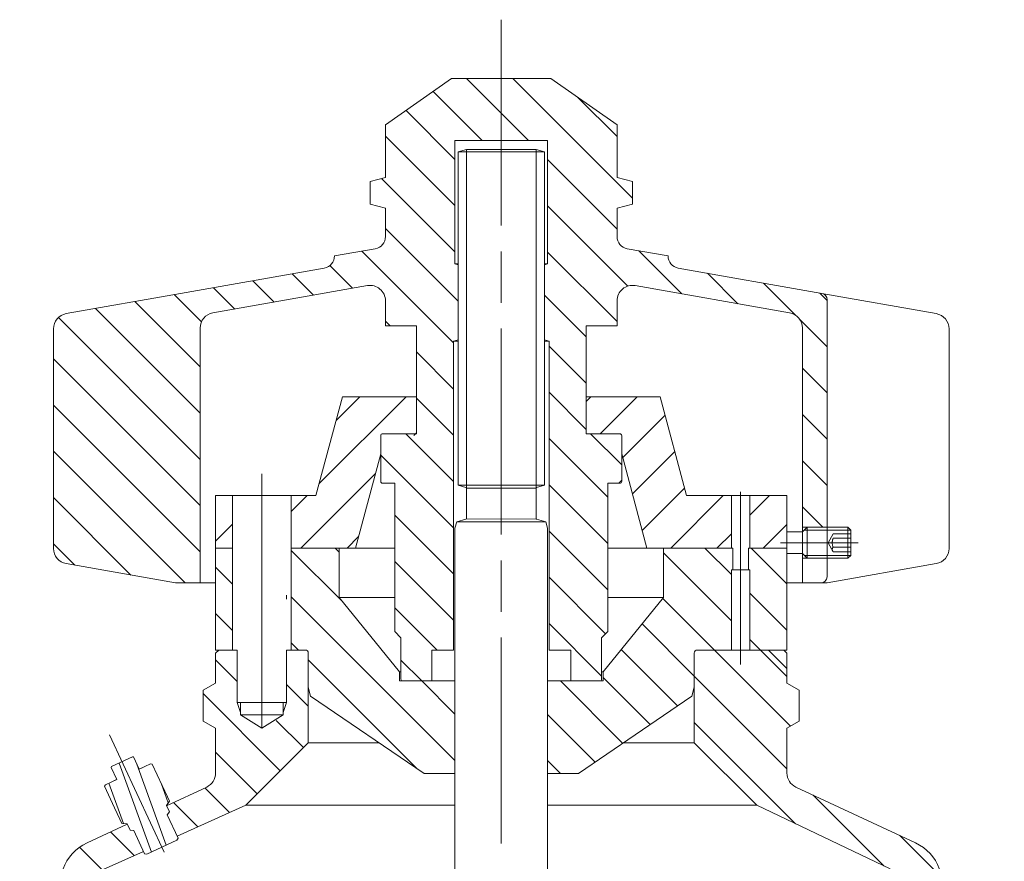
# Model space of a CAD drawing. Units: millimetres. Extents: x 1957 to 5110, y 1643 to 4995.
# Drawn here: x 5028 to 5057, y 4913 to 4938 of the extents above; entities that cross this region are included whole.
import ezdxf

# ---------------------------------------------------------------- set-up
doc = ezdxf.new("R2010")
doc.units = ezdxf.units.MM
for name, pattern in [('AM_ISO02W050x2', [3.75, 3, -0.75]), ('AM_ISO08W050x2', [9, 6, -0.75, 1.5, -0.75]), ('CENTER', [50.800000000000004, 31.75, -6.35, 6.35, -6.35]), ('DASHED', [19.049999999999997, 12.7, -6.35])]:
    doc.linetypes.add(name, pattern=pattern)
for name, color, linetype, lineweight in [('hatch', 3, 'Continuous', 9), ('isprekidane', 1, 'DASHED', 9), ('OKVIR', 7, 'Continuous', 20), ('osa', 2, 'CENTER', 13), ('Osne linije', 2, 'AM_ISO08W050x2', 13), ('Shrafura', 3, 'Continuous', 9), ('srafura', 3, 'Continuous', 9), ('tanke', 4, 'Continuous', 9)]:
    doc.layers.add(name, color=color, linetype=linetype, lineweight=lineweight)
pattern_1 = [(315, (5444.361756801803, 4592.04864076016), (0.673478951841588, 0.6734789518415876), [])]
pattern_2 = [(315, (5444.361756801803, 4592.04864076016), (0.6734789518415879, 0.6734789518415876), [])]

msp = doc.modelspace()

# ---------------------------------------------------------------- hatches: boundary and pattern name
at = {"layer": 'hatch', "lineweight": 13}
h = msp.add_hatch(dxfattribs=at)
h.set_pattern_fill('ANSI31', color=256, scale=0.2999820685565953, angle=270)
h.set_pattern_definition(pattern_1)
h.paths.add_polyline_path([(5038.581175444035, 4925.130703296698), (5038.581175444033, 4925.679670482157, -0.4142135623733268), (5038.617173292261, 4925.715668330384), (5039.616113580554, 4925.715668330384), (5039.616113580554, 4928.865480050228), (5039.368628373993, 4928.865480050228), (5038.716167374883, 4928.865480050228), (5038.716167374883, 4929.5892137504, 0.4663076581549994), (5038.188057262743, 4930.032350750718), (5033.688326234393, 4929.238926764488, 0.3639702342661999), (5033.316490140865, 4928.79578976417), (5033.316490140865, 4921.371980091248), (5032.776522417464, 4921.371980091248), (5032.596533176329, 4921.371980091248), (5029.413581757462, 4921.93322030468, -0.3639702342661992), (5029.041745663933, 4922.376357304998), (5029.041745663933, 4928.773100438455, -0.3639702342662086), (5029.413581757462, 4929.216237438774), (5032.745267613742, 4929.80370354648), (5036.933787260705, 4930.542252569468, 0.3639702342661983), (5037.231256135528, 4930.896762169723), (5038.418698500062, 4931.106140296626, 0.3639702342661958), (5038.716167374883, 4931.460649896882), (5038.716167374883, 4932.285275631773), (5038.26619427205, 4932.405845561294), (5038.26619427205, 4933.064651907922), (5038.716167374883, 4933.185221837442), (5038.716167374883, 4933.365211078577), (5038.716167374883, 4934.715130387081), (5040.644051944588, 4936.065049695586), (5042.090965646183, 4936.065049695586), (5042.090965646183, 4934.265157284246), (5040.741046337642, 4934.265157284246), (5040.741046337642, 4930.665372461568), (5040.831040958208, 4930.641258475664), (5040.831040958208, 4928.451677926249), (5040.696049027358, 4928.415506947393), (5040.696049027358, 4919.416044890695), (5040.066086683388, 4919.416044890695), (5040.066086683388, 4918.516098685026), (5039.220137250059, 4918.516098685026, -0.4142135623735636), (5039.166140477719, 4918.570095457366), (5039.166140477719, 4919.380047042469), (5039.166140477719, 4919.776023372962), (5038.986151236584, 4919.956012614097), (5038.986151236584, 4924.275754401311), (5038.635172216374, 4924.275754401311, -0.4142135623730386), (5038.581175444035, 4924.329751173653)])
h.paths.add_polyline_path([(5043.350890334083, 4930.641258475664), (5043.440884954651, 4930.665372461568), (5043.440884954651, 4934.265157284246), (5042.090965646183, 4934.265157284246), (5042.090965646183, 4936.065049695586), (5043.537879347703, 4936.065049695586), (5045.465763917407, 4934.715130387081), (5045.465763917407, 4933.365211078577), (5045.465763917407, 4933.185221837442), (5045.915737020243, 4933.064651907922), (5045.915737020243, 4932.405845561294), (5045.465763917407, 4932.285275631773), (5045.465763917407, 4931.460649896882, 0.3639702342661916), (5045.763232792231, 4931.106140296626), (5046.950675156762, 4930.896762169723, 0.3639702342661864), (5047.248144031586, 4930.542252569468), (5051.436663678551, 4929.80370354648, -0.3639702342661966), (5051.585398115962, 4929.626448746352), (5051.585398115962, 4922.991883261453), (5050.865441151425, 4922.991883261453), (5050.865441151425, 4928.79578976417, 0.3639702342661999), (5050.493605057898, 4929.238926764488), (5045.993874029549, 4930.032350750718, 0.466307658154999), (5045.465763917407, 4929.5892137504), (5045.465763917407, 4928.865480050228), (5044.813302918297, 4928.865480050228), (5044.565817711738, 4928.865480050228), (5044.565817711738, 4925.715668330384), (5045.546759075918, 4925.715668330384, -0.4142135623730951), (5045.600755848258, 4925.661671558044), (5045.600755848258, 4925.229697379322), (5045.600755848258, 4925.130703296698), (5045.600755848258, 4924.360565595374), (5045.515944654197, 4924.275754401311), (5045.195780055707, 4924.275754401311), (5045.195780055707, 4919.956012614097), (5045.015790814572, 4919.776023372962), (5045.015790814572, 4919.380047042469), (5045.015790814572, 4918.570095457366, -0.4142135623732596), (5044.961794042232, 4918.516098685026), (5044.115844608903, 4918.516098685026), (5044.115844608903, 4919.416044890695), (5043.485882264935, 4919.416044890695), (5043.485882264935, 4928.415506947393), (5043.350890334083, 4928.451677926249)])
h = msp.add_hatch(dxfattribs=at)
h.set_pattern_fill('ANSI31', color=256, scale=0.2999820685565953, angle=270)
h.set_pattern_definition(pattern_1)
edge = h.paths.add_edge_path()
edge.add_line((5035.566355655043, 4896.017443543282), (5035.476361034476, 4896.107438163848))
edge.add_line((5035.476361034474, 4896.107438163848), (5035.476361034474, 4896.889545316446))
edge.add_line((5035.476361034474, 4896.889545316444), (5035.116382552207, 4897.097378990085))
edge.add_line((5035.116382552207, 4897.097378990085), (5035.116382552207, 4897.997325195756))
edge.add_line((5035.116382552207, 4897.997325195754), (5035.476361034474, 4898.205158869394))
edge.add_line((5035.476361034474, 4898.205158869394), (5035.476361034474, 4898.810502850565))
edge.add_arc((5035.026387931639, 4898.810502850565), 0.4499731028347205, 360.0000000000181, 385.0000000000265)
edge.add_line((5035.434202058696, 4899.000669701116), (5034.199285721965, 4901.648956331483))
edge.add_line((5034.199285721967, 4901.648956331483), (5033.604000383822, 4902.925549858812))
edge.add_line((5033.604000383822, 4902.925549858812), (5034.310316673433, 4902.925549858812))
edge.add_arc((5034.310316673431, 4902.475576755978), 0.4499731028348626, 384.99999999999994, 450.000000000006, ccw=False)
edge.add_line((5034.718130800489, 4902.665743606529), (5036.376307240145, 4899.109772756263))
edge.add_line((5036.376307240143, 4899.109772756261), (5036.376307240143, 4898.447298298554))
edge.add_line((5036.376307240143, 4898.447298298554), (5036.196317999045, 4898.267309057455))
edge.add_line((5036.196317999045, 4898.267309057455), (5036.025328220005, 4898.267309057455))
edge.add_line((5036.025328220005, 4898.267309057455), (5036.025328220005, 4897.907330575188))
edge.add_line((5036.025328220005, 4897.907330575188), (5036.118697638844, 4897.907330575188))
edge.add_line((5036.118697638844, 4897.907330575188), (5036.14710866253, 4897.878919551502))
edge.add_line((5036.147108662528, 4897.878919551502), (5036.115322840536, 4897.860567998618))
edge.add_line((5036.115322840536, 4897.860567998619), (5036.115322840536, 4896.06244085353))
edge.add_line((5036.115322840536, 4896.06244085353), (5036.070325530289, 4896.017443543282))
edge.add_line((5036.070325530289, 4896.01744354328), (5035.566355655043, 4896.01744354328))
edge = h.paths.add_edge_path()
edge.add_arc((5033.184911940529, 4901.458789480932), 0.4499731028348626, 449.9999999999216, 474.999999999946)
edge.add_line((5032.99474508998, 4901.866603607989), (5031.617024447884, 4901.22416192178))
edge.add_line((5031.617024447884, 4901.22416192178), (5031.214706406028, 4901.235154092168))
edge.add_line((5031.214706406028, 4901.235154092168), (5030.872406075043, 4901.969219520859))
edge.add_line((5030.872406075045, 4901.969219520861), (5032.422099757849, 4902.691853552948))
edge.add_line((5032.422099757849, 4902.691853552946), (5032.829913884905, 4902.882020403496))
edge.add_line((5032.829913884905, 4902.882020403496), (5032.944013995213, 4902.637331927312))
edge.add_line((5032.944013995213, 4902.637331927312), (5033.031072905804, 4902.876524318306))
edge.add_line((5033.031072905802, 4902.876524318308), (5033.112635731331, 4902.914557688477))
edge.add_line((5033.112635731331, 4902.914557688475), (5033.107509998123, 4902.925549858812))
edge.add_line((5033.107509998123, 4902.925549858812), (5033.604000383821, 4902.925549858812))
edge.add_line((5033.604000383822, 4902.925549858812), (5034.199285721967, 4901.648956331483))
edge.add_arc((5033.79147159491, 4901.458789480934), 0.4499731028349076, 385.0000000000028, 450.0000000000603)
edge.add_line((5033.79147159491, 4901.908762583767), (5033.184911940531, 4901.908762583767))
edge = h.paths.add_edge_path()
edge.add_line((5030.24364471743, 4908.428292531476), (5030.357744827763, 4908.183604055233))
edge.add_line((5030.357744827763, 4908.183604055233), (5029.949930700706, 4907.993437204683))
edge.add_line((5029.949930700706, 4907.993437204683), (5028.400237017768, 4907.270803172534))
edge.add_line((5028.400237017768, 4907.270803172534), (5028.057936686773, 4908.004868601245))
edge.add_line((5028.057936686773, 4908.004868601245), (5028.308121248323, 4908.320127732566))
edge.add_line((5028.308121248323, 4908.320127732566), (5029.685841890408, 4908.962569418769))
edge.add_arc((5029.495675039858, 4909.370383545825), 0.4499731028347475, 294.9999999999591, 319.9999999999499)
edge.add_line((5029.840374434838, 4909.08114641063), (5030.23026346521, 4909.545798063287))
edge.add_arc((5029.885564070228, 4909.835035198483), 0.4499731028348271, 320.0000000000132, 385.0000000000189)
edge.add_line((5030.293378197284, 4910.025202049033), (5030.888663535428, 4908.748608521704))
edge.add_line((5030.88866353543, 4908.748608521702), (5030.569525667112, 4908.368274820601))
edge.add_line((5030.569525667112, 4908.368274820601), (5030.564399933883, 4908.379266990982))
edge.add_line((5030.564399933883, 4908.379266990982), (5030.482837108471, 4908.341233620871))
edge.add_line((5030.482837108471, 4908.341233620871), (5030.24364471743, 4908.428292531475))
edge = h.paths.add_edge_path()
edge.add_line((5030.88866353543, 4908.748608521702), (5030.293378197286, 4910.025202049032))
edge.add_line((5030.293378197284, 4910.025202049033), (5029.369499165414, 4912.006467026593))
edge.add_arc((5030.592941546583, 4912.576967578243), 1.349919308504763, 114.99999999999389, 205.0000000000065, ccw=False)
edge.add_line((5030.022440994933, 4913.800409959411), (5031.163755149193, 4914.332613489903))
edge.add_line((5031.163755149193, 4914.332613489903), (5031.253407313056, 4914.324769941904))
edge.add_line((5031.253407313056, 4914.324769941904), (5031.329474053276, 4914.161644291082))
edge.add_line((5031.329474053276, 4914.161644291082), (5031.381234754217, 4914.157115816533))
edge.add_line((5031.381234754219, 4914.157115816533), (5031.663252471839, 4913.552326869389))
edge.add_line((5031.663252471839, 4913.552326869389), (5030.413656008384, 4912.989681146068))
edge.add_arc((5030.592941546583, 4912.576967578243), 0.4499731028349684, 473.480449268231, 564.9999999999893)
edge.add_line((5030.185127419527, 4912.386800727692), (5031.405789626988, 4909.769082176188))
edge.add_arc((5030.997975499931, 4909.578915325637), 0.4499731028348933, 320.0000000000086, 384.9999999999704, ccw=False)
edge.add_line((5031.342674894911, 4909.289678190444), (5030.88866353543, 4908.748608521704))
edge = h.paths.add_edge_path()
edge.add_line((5032.648058866887, 4913.995747703775), (5032.359988659153, 4914.613516257852))
edge.add_line((5032.359988659153, 4914.613516257852), (5032.389790783624, 4914.656078102511))
edge.add_line((5032.389790783624, 4914.656078102511), (5032.313724043404, 4914.819203753334))
edge.add_line((5032.313724043403, 4914.819203753334), (5032.365342837158, 4914.892923030746))
edge.add_line((5032.36534283716, 4914.892923030746), (5032.381910343229, 4914.900648585703))
edge.add_line((5032.381910343229, 4914.900648585703), (5033.506656991418, 4915.425126561237))
edge.add_arc((5033.316490140867, 4915.832940688295), 0.4499731028349477, 295.0000000000138, 359.9999999999879)
edge.add_line((5033.766463243703, 4915.832940688295), (5033.766463243703, 4917.138334944015))
edge.add_line((5033.766463243703, 4917.138334944015), (5033.406484761434, 4917.346168617654))
edge.add_line((5033.406484761434, 4917.346168617654), (5033.406484761434, 4918.246114823323))
edge.add_line((5033.406484761434, 4918.246114823323), (5033.766463243701, 4918.453948496965))
edge.add_line((5033.766463243703, 4918.453948496965), (5033.766463243703, 4919.326050270127))
edge.add_line((5033.766463243703, 4919.326050270129), (5033.856457864269, 4919.416044890695))
edge.add_line((5033.856457864269, 4919.416044890695), (5034.396425587671, 4919.416044890695))
edge.add_line((5034.396425587671, 4919.416044890695), (5034.396425587671, 4917.79614172049))
edge.add_arc((5034.576414828805, 4917.79614172049), 0.179989241133964, 540, 630)
edge.add_line((5034.576414828805, 4917.616152479355), (5034.576414828805, 4917.436163238221))
edge.add_line((5034.576414828805, 4917.436163238222), (5035.116382552207, 4917.124412727764))
edge.add_line((5035.116382552207, 4917.124412727762), (5035.656350275609, 4917.436163238222))
edge.add_line((5035.656350275609, 4917.436163238222), (5035.656350275609, 4917.616152479357))
edge.add_arc((5035.656350275609, 4917.79614172049), 0.1799892411339166, 270.0000000000151, 360.0000000000151)
edge.add_line((5035.836339516742, 4917.79614172049), (5035.836339516742, 4919.416044890695))
edge.add_line((5035.836339516742, 4919.416044890695), (5036.0883244544, 4919.416044890695))
edge.add_line((5036.088324454402, 4919.416044890695), (5036.466301860712, 4919.038067484384))
edge.add_line((5036.466301860712, 4919.038067484385), (5036.466301860712, 4916.716206273686))
edge.add_line((5036.466301860712, 4916.716206273686), (5034.644981577079, 4914.894885990054))
edge.add_line((5034.644981577077, 4914.894885990054), (5032.648058866886, 4913.995747703775))
edge = h.paths.add_edge_path()
edge.add_line((5036.37630724018, 4866.111431665682), (5036.37630724018, 4898.447298298588))
edge.add_line((5036.106323378479, 4866.098647704013), (5036.106323378479, 4895.927457300677))
h = msp.add_hatch(dxfattribs=at)
h.set_pattern_fill('ANSI31', color=256, scale=0.1499910342782976, angle=65)
h.set_pattern_definition([(110, (5444.361756801803, 4592.04864076016), (-0.4475018612027761, -0.1628773572565359), [])])
h.paths.add_polyline_path([(5031.041967840607, 4916.162348542635), (5031.347828435899, 4916.304973680548), (5031.373708786368, 4916.302709443273), (5031.539369307746, 4915.947449308724), (5031.865620609393, 4916.099582789164), (5031.917381310333, 4916.095054314615), (5032.210668982978, 4915.466096870929), (5032.362802463418, 4915.139845569285), (5032.421953253046, 4915.012996291573), (5032.332546879637, 4914.885310757596), (5032.419592908092, 4914.69863994717), (5032.359988659153, 4914.613516257852), (5032.676487662789, 4913.93478195422), (5032.636254794754, 4913.877323463932), (5032.20193274944, 4913.674795768096)])
h.paths.add_polyline_path([(5030.824100950987, 4914.819529579061), (5030.530813278343, 4915.448487022746), (5030.560615402812, 4915.491048867405), (5030.886866704459, 4915.643182347845), (5030.721206183081, 4915.998442482394), (5030.736107245317, 4916.019723404723), (5031.041967840607, 4916.162348542635), (5032.20193274944, 4913.674795768096), (5031.767610704124, 4913.472268072259), (5031.697733757854, 4913.478381512899), (5031.381234754219, 4914.157115816532), (5031.277713352336, 4914.16617276563), (5031.190667323879, 4914.352843576056), (5031.035385221056, 4914.366428999703), (5030.976234431428, 4914.493278277414)])
h.paths.add_polyline_path([(5032.389037889034, 4914.407481829116), (5032.636254794754, 4913.87732346393), (5032.676487662789, 4913.93478195422), (5032.45891483531, 4914.401368388464)])
h.paths.add_polyline_path([(5031.52039379841, 4914.002426437433), (5031.767610704124, 4913.472268072259), (5031.697733757854, 4913.478381512899), (5031.480160930376, 4913.944967947144)], flags=16)
at = {"layer": 'Shrafura', "lineweight": 13}
h = msp.add_hatch(dxfattribs=at)
h.set_pattern_fill('ANSI31', color=256, scale=0.2999820685565952, angle=270, style=0)
h.set_pattern_definition(pattern_2)
h.paths.add_polyline_path([(5043.440884954651, 4918.516098685026), (5045.060788124858, 4918.516098685026), (5045.060788124858, 4918.786082546727), (5046.815683225914, 4920.945953440334), (5046.815683225914, 4922.385867369405), (5048.840562188669, 4922.385867369405), (5048.840562188669, 4921.944062178334), (5048.84056218867, 4921.755905025437), (5048.795564878388, 4921.755905025437), (5048.795564878388, 4919.416044890695), (5047.805624052151, 4919.416044890695, 0.4142135623729409), (5047.715629431585, 4919.326050270129), (5047.715629431585, 4918.336109443891), (5047.645874861502, 4918.075781844287), (5044.340831160322, 4915.816260068015), (5043.440884954653, 4915.816260068017), (5043.440884954653, 4916.554215956665)])
h.paths.add_polyline_path([(5036.536056430794, 4918.075781844287), (5036.466301860712, 4918.336109443891), (5036.466301860712, 4919.326050270129, 0.4142135623858903), (5036.37630724014, 4919.416044890695), (5035.971331447594, 4919.416044890695), (5035.971331447594, 4922.385867369407), (5037.366248066382, 4922.385867369405), (5037.366248066382, 4920.945953440334), (5039.121143167436, 4918.786082546727), (5039.121143167436, 4918.516098685026), (5040.741046337644, 4918.516098685026), (5040.741046337644, 4917.706147099923), (5040.741046337644, 4915.816260068015), (5039.841100131973, 4915.816260068015)])
h.paths.add_polyline_path([(5050.415468048594, 4919.416044890695), (5049.33553260179, 4919.416044890695), (5049.33553260179, 4921.755905025437), (5049.290535291506, 4921.755905025437), (5049.290535291506, 4922.385867369405), (5050.415468048594, 4922.385867369405)])
h.paths.add_polyline_path([(5033.766463243703, 4922.385867369405), (5034.26143365682, 4922.385867369405), (5034.26143365682, 4919.416044890695), (5033.766463243703, 4919.416044890695)])
at = {"layer": 'srafura', "lineweight": 13}
h = msp.add_hatch(dxfattribs=at)
h.set_pattern_fill('ANSI31', color=256, scale=0.2999820685565953, style=0)
h.set_pattern_definition([(44.99999999999999, (5476.459436942923, 4647.356986039895), (-0.6734789518415878, 0.6734789518415879), [])])
h.paths.add_polyline_path([(5036.691288412127, 4923.915775919044), (5037.462935961057, 4926.795603777187), (5039.616113580554, 4926.795603777187), (5039.616113580554, 4925.6706710201), (5039.52536372318, 4925.6706710201, 0.3659773818611148), (5039.472122187648, 4925.715668330384), (5038.617173292261, 4925.715668330384, 0.4142135623847494), (5038.581175444033, 4925.679670482155), (5038.581175444035, 4925.229697379322), (5038.581175444035, 4925.130703296698), (5037.84569887396, 4922.385867369405), (5037.366248066382, 4922.385867369405), (5035.97133144759, 4922.385867369407), (5035.97133144759, 4923.915775919044)])
h.paths.add_polyline_path([(5047.490642880164, 4923.915775919044), (5048.795564878385, 4923.915775919044), (5048.795564878385, 4922.385867369405), (5046.665903425663, 4922.385867369405), (5046.336232418333, 4922.385867369405), (5045.600755848258, 4925.130703296698), (5045.600755848258, 4925.6706710201), (5045.60000061145, 4925.6706710201, 0.3659773818596621), (5045.546759075918, 4925.715668330384), (5044.709809104645, 4925.715668330384, 0.3659773818593398), (5044.656567569113, 4925.6706710201), (5044.565817711738, 4925.6706710201), (5044.565817711738, 4926.795603777187), (5046.718995331235, 4926.795603777187)])
h.paths.add_polyline_path([(5050.415468048592, 4922.385867369405), (5049.335532601788, 4922.385867369405), (5049.335532601788, 4923.915775919044), (5050.415468048592, 4923.915775919044)])
h.paths.add_polyline_path([(5034.261433656819, 4922.385867369405), (5033.766463243701, 4922.385867369405), (5033.766463243701, 4923.915775919044), (5034.261433656819, 4923.915775919044)])
h.paths.add_polyline_path([(5036.732960480198, 4927.159017840753), (5034.573089586591, 4927.159017840753), (5034.573089586591, 4926.07908239395), (5036.732960480198, 4926.07908239395)], flags=9)
h = msp.add_hatch(dxfattribs=at)
h.set_pattern_fill('ANSI31', color=256, scale=0.2999820685565952, angle=270)
h.set_pattern_definition(pattern_2)
h.paths.add_polyline_path([(5055.316013193538, 4910.212294994964, -1), (5055.128524400699, 4910.212294994964, -1)], flags=17)
edge = h.paths.add_edge_path()
edge.add_line((5053.715319991112, 4911.372632008448), (5053.869331685084, 4911.702911152011))
edge.add_arc((5052.984521075659, 4912.151153156861), 0.9918723251817725, 333.1333836113633, 425.3097966469794)
edge.add_line((5053.398837778133, 4913.052348129946), (5049.536949715353, 4914.894885989988))
edge.add_line((5049.536949715353, 4914.894885989988), (5047.715629431585, 4916.716206273757))
edge.add_line((5047.715629431585, 4916.716206273757), (5047.715629431585, 4919.038067484315))
edge.add_line((5047.715629431585, 4919.038067484315), (5047.771692474258, 4919.094130526988))
edge.add_ellipse((5047.872118017722, 4919.226318110324), major_axis=(-3.29797392587304e-17, 0.1795392680311223), ratio=0.8265885148712346, start_angle=137.4137928296306, end_angle=301.7396964187103)
edge.add_line((5047.998328663592, 4919.320766716324), (5048.093606837963, 4919.416044890695))
edge.add_line((5048.093606837965, 4919.416044890695), (5049.875500325192, 4919.416044890695))
edge.add_line((5049.875500325192, 4919.416044890695), (5050.415468048594, 4918.876077167293))
edge.add_line((5050.415468048594, 4918.876077167293), (5050.415468048594, 4918.453948496965))
edge.add_line((5050.415468048594, 4918.453948496965), (5050.775446530861, 4918.246114823325))
edge.add_line((5050.775446530861, 4918.246114823325), (5050.775446530861, 4917.346168617656))
edge.add_line((5050.775446530861, 4917.346168617654), (5050.415468048594, 4917.138334944015))
edge.add_line((5050.415468048594, 4917.138334944015), (5050.415468048594, 4915.832940688295))
edge.add_arc((5050.865441151427, 4915.832940688295), 0.4499731028348782, 180.0000000000181, 245.0000000000122)
edge.add_line((5050.675274300878, 4915.425126561238), (5054.159490297363, 4913.800409959411))
edge.add_arc((5053.588989745713, 4912.576967578243), 1.349919308504676, 336.4421248712432, 424.99999999999994, ccw=False)
edge.add_line((5054.826402493813, 4912.037438310907), (5054.654406107584, 4911.61256848942))
edge.add_arc((5054.999473057909, 4911.465813627261), 0.3749775856957267, 516.9602474926662, 585.0000000000332)
edge.add_line((5054.73432386427, 4911.200664433622), (5055.066600696597, 4910.868387601295))
edge.add_arc((5055.331749890238, 4911.133536794934), 0.3749775856957784, 224.9999999999437, 245.0000000000834)
edge.add_line((5055.173277514778, 4910.793691689054), (5056.676641140399, 4910.092661717435))
edge.add_line((5056.676641140401, 4910.092661717434), (5056.749190232569, 4909.893334724899))
edge.add_line((5056.749190232569, 4909.893334724899), (5056.618133578106, 4909.612282822391))
edge.add_line((5056.618133578106, 4909.612282822391), (5055.39990838019, 4910.180350561535))
edge.add_line((5055.39990838019, 4910.180350561535), (5055.326722175721, 4910.214477849073))
edge.add_line((5055.32672217572, 4910.214477849073), (5055.346848167406, 4910.257638177518))
edge.add_line((5055.346848167406, 4910.25763817752), (5054.93903404035, 4910.44780502807))
edge.add_line((5054.939034040352, 4910.44780502807), (5054.859797852749, 4910.277882475402))
edge.add_line((5054.859797852749, 4910.277882475402), (5054.660470859826, 4910.205333383092))
edge.add_line((5054.660470859826, 4910.205333383092), (5054.422922200863, 4910.316104141924))
edge.add_line((5054.422922200865, 4910.316104141926), (5053.790015903665, 4910.949010439217))
edge.add_arc((5054.055165097048, 4911.214159633109), 0.3749775856957243, 155.0000000202309, 225.0000000551049, ccw=False)
h.paths.add_polyline_path([(5049.418788905899, 4902.158691362029), (5047.805624052222, 4899.109772756414)], flags=17)
edge = h.paths.add_edge_path()
edge.add_line((5049.833503871801, 4901.273505362602), (5048.747729233601, 4899.000669701116))
edge.add_arc((5050.173348977682, 4901.115032987143), 0.3749775856957441, 445.00000000013097, 514.9999999999548, ccw=False)
edge.add_line((5049.791315461776, 4902.373769669342), (5050.682974139854, 4902.295759643275))
edge.add_arc((5049.75863401178, 4902.00021898657), 0.3749775856957441, 445.00000000013097, 514.9999999999548, ccw=False)
edge.add_arc((5050.640967576666, 4901.074121660879), 0.3749775856957441, 424.9999999999069, 445.00000000013097, ccw=False)
edge.add_line((5050.206030427677, 4901.488583669916), (5050.673649026661, 4901.447672343651))
edge.add_line((5050.799439952125, 4901.413966766759), (5052.506441488988, 4900.617978877637))
edge.add_line((5050.920522799115, 4902.184988884266), (5050.993071891045, 4901.985661891735))
edge.add_line((5051.4008860181, 4901.795495041184), (5051.403829526556, 4901.761850585572))
edge.add_line((5051.4008860181, 4901.795495041184), (5050.993071891044, 4901.985661891735))
edge.add_line((5052.674442704587, 4901.169353930105), (5051.403829526558, 4901.761850585572))
edge.add_line((5050.682974139852, 4902.295759643277), (5050.920522799115, 4902.184988884268))
edge.add_line((5048.70557025782, 4896.889545316444), (5048.70557025782, 4896.107438163846))
edge.add_line((5048.615575637254, 4896.017443543282), (5048.70557025782, 4896.107438163848))
edge.add_line((5048.066608451831, 4896.017443543282), (5048.615575637254, 4896.017443543282))
edge.add_line((5048.70557025782, 4896.889545316444), (5049.065548740087, 4897.097378990084))
edge.add_line((5049.065548740089, 4897.997325195754), (5049.065548740089, 4897.097378990085))
edge.add_line((5048.70557025782, 4898.205158869394), (5049.065548740087, 4897.997325195754))
edge.add_line((5048.70557025782, 4898.810502850565), (5048.70557025782, 4898.205158869394))
edge.add_line((5047.805624052186, 4866.061204186788), (5047.805624052186, 4898.44729829859))
edge.add_line((5048.075607913886, 4866.098647704013), (5048.075607913886, 4895.927457300677))
edge = h.paths.add_edge_path(flags=17)
edge.add_line((5047.805624052222, 4899.109772756414), (5047.805624052222, 4898.44729829859))

# ---------------------------------------------------------------- linework, layer by layer
at = {"lineweight": 13}
for p, q in [((5036.295312081633, 4923.915775919044), (5033.937453022778, 4923.915775919044)), ((5050.415468048592, 4922.856891330604), (5050.865441151425, 4922.856891330604)), ((5050.865441151425, 4922.856891330604), (5051.000433082276, 4922.991883261453)), ((5051.585398115962, 4922.991883261453), (5051.000433082276, 4922.991883261453)), ((5051.000433082276, 4922.991883261453), (5051.000433082276, 4922.091937055784)), ((5052.191869420314, 4922.991883261453), (5051.585398115962, 4922.991883261453)), ((5052.191869420314, 4922.991883261453), (5052.191869420314, 4922.091937055784)), ((5052.191869420314, 4922.991883261453), (5052.274680220295, 4922.909072461474)), ((5050.415468048594, 4922.226928986634), (5050.865441151425, 4922.226928986634)), ((5050.865441151425, 4922.226928986634), (5051.000433082276, 4922.091937055784)), ((5051.000433082276, 4922.091937055784), (5051.585398115962, 4922.091937055784)), ((5051.585398115962, 4922.091937055784), (5052.191869420314, 4922.091937055784)), ((5052.274680220295, 4922.174747855765), (5052.191869420314, 4922.091937055784)), ((5035.836339516742, 4920.900956130052), (5035.836339516742, 4921.011370530025)), ((5033.766463243703, 4919.326050270129), (5033.856457864269, 4919.416044890695)), ((5034.396425587669, 4919.416044890695), (5034.396425587669, 4917.886136341058)), ((5035.836339516742, 4919.416044890695), (5035.83633951674, 4917.886136341058)), ((5049.875500325192, 4919.416044890695), (5050.415468048594, 4918.876077167293)), ((5050.325473428025, 4919.416044890695), (5050.415468048594, 4919.326050270129)), ((5033.766463243703, 4919.326050270129), (5033.766463243703, 4918.453948496965)), ((5050.415468048594, 4919.326050270129), (5050.415468048594, 4918.453948496965)), ((5036.466301860712, 4916.716206273686), (5036.466301860712, 4919.038067484315)), ((5047.715629431585, 4916.716206273757), (5047.715629431585, 4919.038067484315)), ((5033.766463243703, 4918.453948496965), (5033.406484761434, 4918.246114823325)), ((5050.415468048594, 4918.453948496965), (5050.775446530861, 4918.246114823325)), ((5033.406484761434, 4918.246114823325), (5033.406484761434, 4917.346168617654)), ((5050.775446530861, 4918.246114823325), (5050.775446530861, 4917.346168617654)), ((5033.766463243703, 4917.138334944015), (5033.406484761434, 4917.346168617654)), ((5033.766463243703, 4917.138334944015), (5033.766463243703, 4915.832940688295)), ((5050.415468048594, 4917.138334944015), (5050.775446530861, 4917.346168617654)), ((5050.415468048594, 4917.138334944015), (5050.415468048594, 4915.832940688295)), ((5036.466301860712, 4916.716206273686), (5034.644981577077, 4914.894885990052)), ((5047.715629431656, 4916.716206273686), (5049.536949715288, 4914.894885990052)), ((5033.506656991418, 4915.425126561238), (5032.335488771054, 4914.879001851095)), ((5050.675274300878, 4915.425126561238), (5054.159490297363, 4913.800409959411)), ((5032.648058866887, 4913.995747703775), (5034.644981577077, 4914.894885990054)), ((5040.741046337642, 4914.894885990052), (5034.644981577077, 4914.894885990052)), ((5049.536949715288, 4914.894885990054), (5043.440884954651, 4914.894885990054)), ((5031.193609215296, 4914.346534669554), (5030.022440994933, 4913.800409959411)), ((5030.402774696033, 4912.984781705298), (5031.663252471839, 4913.552326869389))]:
    msp.add_line(p, q, dxfattribs=at)
for centre, radius, start, end in [((5033.316490140867, 4915.832940688295), 0.4499731028348931, 295.0000000003255, 0), ((5050.865441151427, 4915.832940688295), 0.4499731028348931, 180, 244.9999999996745), ((5030.592941546583, 4912.576967578243), 1.349919308504679, 115.0000000003256, 205.0000000003256), ((5053.588989745713, 4912.576967578243), 1.349919308504679, 336.4421248708881, 64.99999999967443)]:
    msp.add_arc(centre, radius, start, end, dxfattribs=at)
at = {"layer": 'isprekidane', "linetype": 'AM_ISO02W050x2', "lineweight": 13}
for p, q in [((5051.761710883064, 4922.800882860751), (5051.611680949905, 4922.541023393864)), ((5052.274680220295, 4922.801769625506), (5051.761710883064, 4922.801769625506)), ((5052.274680220295, 4922.671839892064), (5051.761710883064, 4922.671839892064)), ((5051.761710883064, 4922.282050691732), (5051.611680949905, 4922.541910158619)), ((5052.274680220295, 4922.411980425175), (5051.761710883064, 4922.411980425175)), ((5052.274680220295, 4922.282050691732), (5051.761710883064, 4922.282050691732))]:
    msp.add_line(p, q, dxfattribs=at)
for centre, radius, start, end in [((5052.060855111076, 4922.541910158619), 0.3261426141836455, 156.5228575866609, 203.4771424133391), ((5051.826372545253, 4922.347015558455), 0.09166004835969756, 134.8659818442516, 225.1340181557485)]:
    msp.add_arc(centre, radius, start, end, dxfattribs=at)
at = {"layer": 'OKVIR', "lineweight": 13}
for p, q in [((5038.716167374883, 4934.715130387081), (5040.644051944588, 4936.065049695586)), ((5043.537879347703, 4936.065049695586), (5040.644051944588, 4936.065049695586)), ((5045.465763917407, 4934.715130387081), (5043.537879347703, 4936.065049695586)), ((5038.716167374883, 4933.365211078577), (5038.716167374883, 4934.715130387081)), ((5045.465763917407, 4933.365211078577), (5045.465763917407, 4934.715130387081)), ((5040.741046337642, 4934.265157284246), (5040.741046337642, 4930.665372461568)), ((5042.090965646183, 4934.265157284246), (5040.741046337642, 4934.265157284246)), ((5043.440884954651, 4934.265157284246), (5042.090965646183, 4934.265157284246)), ((5043.440884954651, 4934.265157284246), (5043.440884954651, 4930.665372461568)), ((5041.078526164767, 4933.999734498828), (5040.831040958208, 4933.933421037591)), ((5040.831040958208, 4933.933421037591), (5040.831040958208, 4924.216337570784)), ((5040.831040958208, 4933.933421037591), (5043.350890334083, 4933.933421037591)), ((5041.078526164767, 4933.999734498828), (5043.103405127524, 4933.999734498826)), ((5043.103405127524, 4933.999734498828), (5043.350890334083, 4933.933421037591)), ((5043.350890334083, 4933.933421037591), (5043.350890334083, 4924.216337570784)), ((5038.716167374883, 4933.185221837442), (5038.26619427205, 4933.064651907922)), ((5038.716167374883, 4933.185221837442), (5038.71614988538, 4933.185221837442)), ((5038.716167374883, 4933.365211078577), (5038.716167374883, 4933.185221837442)), ((5045.465763917407, 4933.365211078577), (5045.465763917407, 4933.185221837442)), ((5045.465763917407, 4933.185221837442), (5045.915737020243, 4933.064651907922)), ((5038.26619427205, 4933.064651907922), (5038.26619427205, 4932.405845561294)), ((5045.915737020243, 4933.064651907922), (5045.915737020243, 4932.405845561294)), ((5038.716167374883, 4932.285275631773), (5038.26619427205, 4932.405845561294)), ((5045.465763917407, 4932.285275631773), (5045.915737020243, 4932.405845561294)), ((5038.716167374883, 4931.460649896882), (5038.716167374883, 4932.285275631773)), ((5045.465763917407, 4931.460649896882), (5045.465763917407, 4932.285275631773)), ((5038.418698500062, 4931.106140296626), (5037.231256135528, 4930.896762169723)), ((5045.763232792231, 4931.106140296626), (5046.950675156762, 4930.896762169723)), ((5045.763232792231, 4931.106140296626), (5045.763297174488, 4931.106140296626)), ((5040.741046337642, 4930.665372461568), (5040.831040958208, 4930.665372461568)), ((5040.741046337642, 4930.665372461568), (5040.831040958208, 4930.641258475664)), ((5043.350890334083, 4930.665372461568), (5043.440884954651, 4930.665372461568)), ((5043.440884954651, 4930.665372461568), (5043.350890334083, 4930.641258475664)), ((5036.933787260705, 4930.542252569468), (5032.745267613742, 4929.80370354648)), ((5047.248144031586, 4930.542252569468), (5051.436663678551, 4929.80370354648)), ((5038.188057262743, 4930.032350750718), (5033.688326234393, 4929.238926764488)), ((5045.993874029549, 4930.032350750718), (5050.493605057898, 4929.238926764488)), ((5032.745267613742, 4929.80370354648), (5029.413581757462, 4929.216237438774)), ((5051.436663678551, 4929.80370354648), (5054.76834953483, 4929.216237438774)), ((5038.716167374883, 4928.865480050228), (5038.716167374883, 4929.5892137504)), ((5045.465763917407, 4928.865480050228), (5045.465763917407, 4929.5892137504)), ((5051.585398115962, 4921.551969332382), (5051.585398115962, 4929.626448746352)), ((5029.041745663933, 4922.376357304998), (5029.041745663933, 4928.773100438455)), ((5033.316490140865, 4921.371980091248), (5033.316490140865, 4928.79578976417)), ((5038.716167374883, 4928.865480050228), (5039.368628373993, 4928.865480050228)), ((5039.368628373993, 4928.865480050228), (5039.616113580554, 4928.865480050228)), ((5039.616113580554, 4928.865480050228), (5039.616113580554, 4925.715668330384)), ((5044.565817711738, 4928.865480050228), (5044.565817711738, 4925.715668330384)), ((5044.813302918372, 4928.865480050228), (5044.565817711813, 4928.865480050228)), ((5044.813302918297, 4928.865480050228), (5045.465763917407, 4928.865480050228)), ((5050.865441151425, 4921.371980091248), (5050.865441151425, 4928.79578976417)), ((5055.140185628357, 4922.376357304998), (5055.140185628357, 4928.773100438455)), ((5040.696049027358, 4928.415506947393), (5040.831040958208, 4928.451677926249)), ((5040.696049027358, 4928.415506947393), (5040.696049027358, 4919.416044890695)), ((5040.696049027358, 4928.415506947393), (5040.831040958208, 4928.415506947393)), ((5043.485882264935, 4928.415506947393), (5043.350890334083, 4928.451677926249)), ((5043.350890334083, 4928.415506947393), (5043.485882264935, 4928.415506947393)), ((5043.485882264935, 4928.415506947393), (5043.485882264935, 4919.416044890695)), ((5037.462935961057, 4926.795603777187), (5036.691288412127, 4923.915775919044)), ((5039.616113580554, 4926.795603777187), (5037.462935961057, 4926.795603777187)), ((5044.565817711738, 4926.795603777187), (5046.718995331235, 4926.795603777187)), ((5046.718995331235, 4926.795603777187), (5047.490642880164, 4923.915775919044)), ((5039.616113580554, 4925.715668330384), (5038.617173292261, 4925.715668330384)), ((5045.546759075918, 4925.715668330384), (5044.565817711738, 4925.715668330384)), ((5038.581175444035, 4925.229697379322), (5038.581175444033, 4925.679670482155)), ((5038.581175444035, 4925.130703296698), (5038.581175444035, 4925.6706710201)), ((5045.600755848258, 4925.130703296698), (5045.600755848258, 4925.6706710201)), ((5045.600755848258, 4925.229697379322), (5045.600755848258, 4925.661671558044)), ((5038.581175444035, 4925.130703296698), (5037.84569887396, 4922.385867369405)), ((5038.581175444035, 4924.329751173653), (5038.581175444035, 4925.130703296698)), ((5045.600755848258, 4924.329751173653), (5045.600755848258, 4925.130703296698)), ((5045.600755848258, 4925.130703296698), (5046.336232418333, 4922.385867369405)), ((5038.581175444035, 4924.738647693663), (5038.581175444035, 4924.761725352373)), ((5038.986151236584, 4924.275754401311), (5038.635172216374, 4924.275754401311)), ((5038.986151236584, 4924.275754401311), (5038.986151236584, 4919.956012614097)), ((5041.061850590066, 4924.154492316324), (5040.831040958208, 4924.216337570784)), ((5040.831040958208, 4924.216337570784), (5043.350890334083, 4924.216337570784)), ((5041.078526164767, 4924.132760284265), (5041.078526164767, 4923.249256239735)), ((5041.078526164767, 4924.132760284265), (5043.103405127526, 4924.132760284265)), ((5043.103405127526, 4924.132760284265), (5043.103405127526, 4923.249256239735)), ((5043.120080702227, 4924.154492316324), (5043.350890334083, 4924.216337570784)), ((5045.193732618305, 4924.275754401311), (5045.195780055707, 4924.275754401311)), ((5045.193732618305, 4924.275754401311), (5045.546759075918, 4924.275754401311)), ((5045.195780055707, 4924.275754401311), (5045.195780055707, 4919.956012614097)), ((5033.766463243701, 4923.915775919044), (5033.766463243701, 4922.385867369405)), ((5036.691288412127, 4923.915775919044), (5033.766463243701, 4923.915775919044)), ((5034.261433656819, 4923.915775919044), (5034.261433656819, 4922.385867369405)), ((5035.97133144759, 4923.915775919044), (5035.97133144759, 4922.385867369405)), ((5047.490642880164, 4923.915775919044), (5050.415468048592, 4923.915775919044)), ((5047.490642880164, 4923.915775919044), (5050.415468048592, 4923.915775919044)), ((5049.430026953383, 4923.915775919046), (5048.701070526791, 4923.915775919046)), ((5048.795564878385, 4923.915775919046), (5048.795564878385, 4922.385867369405)), ((5049.335532601788, 4923.915775919046), (5049.335532601788, 4922.385867369405)), ((5050.415468048592, 4923.915775919044), (5050.415468048592, 4922.385867369405)), ((5040.741046337642, 4922.962384224224), (5040.792771362767, 4923.155424646022)), ((5041.061850590066, 4923.227524207676), (5040.792771362769, 4923.155424646022)), ((5040.792771362769, 4923.155424646022), (5043.389159929522, 4923.155424646022)), ((5043.108054399458, 4923.235559926279), (5041.061850590066, 4923.227524207676)), ((5043.120080702227, 4923.227524207676), (5043.389159929524, 4923.155424646022)), ((5043.440884954651, 4922.962384224225), (5043.389159929524, 4923.155424646022)), ((5040.741046337716, 4922.962384224225), (5040.741046337715, 4918.516098685026)), ((5043.440884954651, 4922.962384224225), (5043.440884954653, 4918.516098685026)), ((5050.865441151502, 4922.991883261453), (5051.585398116038, 4922.991883261453)), ((5050.865441151425, 4922.226928986634), (5050.865441151425, 4922.856891330604)), ((5052.274680220295, 4922.909072461474), (5052.274680220295, 4922.174747855765)), ((5033.766463243703, 4919.416044890695), (5033.766463243703, 4922.385867369405)), ((5034.261433656819, 4922.385867369405), (5033.766463243703, 4922.385867369405)), ((5034.26143365682, 4919.416044890695), (5034.26143365682, 4922.385867369405)), ((5035.971331447594, 4919.416044890695), (5035.971331447594, 4922.385867369405)), ((5037.516027866628, 4922.385867369405), (5035.97133144759, 4922.385867369407)), ((5037.366248066382, 4920.945953440334), (5037.366248066382, 4922.385867369405)), ((5037.366248066382, 4922.385867369405), (5038.986151236584, 4922.385867369405)), ((5045.195780055707, 4922.385867369405), (5046.815683225914, 4922.385867369405)), ((5048.840562188669, 4922.385867369405), (5046.665903425663, 4922.385867369405)), ((5046.815683225914, 4920.945953440334), (5046.815683225914, 4922.385867369405)), ((5049.290535291504, 4922.385867369405), (5050.415468048592, 4922.385867369405)), ((5050.415468048594, 4922.385867369405), (5049.290535291504, 4922.385867369405)), ((5050.415468048594, 4919.416044890695), (5050.415468048594, 4922.385867369405)), ((5050.865441151502, 4922.091937055784), (5051.585398116038, 4922.091937055784)), ((5032.596533176329, 4921.371980091248), (5029.413581757462, 4921.93322030468)), ((5048.795564878388, 4921.755905025437), (5048.795564878388, 4919.416044890695)), ((5049.33553260179, 4921.755905025437), (5048.795564878388, 4921.755905025437)), ((5049.33553260179, 4921.755905025437), (5049.33553260179, 4919.416044890695)), ((5051.585398115962, 4921.371980091248), (5054.76834953483, 4921.93322030468)), ((5032.776522417464, 4921.371980091248), (5032.596533176329, 4921.371980091248)), ((5033.316490140865, 4921.371980091248), (5032.776522417464, 4921.371980091248)), ((5033.316490140865, 4921.371980091248), (5033.766463243703, 4921.371980091248)), ((5050.415468048594, 4921.371980091248), (5050.865441151425, 4921.371980091248)), ((5050.865441151425, 4921.371980091248), (5051.405408874829, 4921.371980091248)), ((5051.405408874829, 4921.371980091248), (5051.585398115962, 4921.371980091248)), ((5038.986151236584, 4920.945953440334), (5037.366248066382, 4920.945953440334)), ((5039.121143167436, 4918.786082546727), (5037.366248066382, 4920.945953440334)), ((5046.815683225914, 4920.945953440334), (5045.060788124858, 4918.786082546727)), ((5046.815683225914, 4920.945953440334), (5045.195780055707, 4920.945953440334)), ((5039.166140477719, 4919.776023372962), (5038.986151236584, 4919.956012614097)), ((5039.166140477719, 4919.776023372962), (5039.166140477719, 4919.380047042469)), ((5045.195780055707, 4919.956012614097), (5045.015790814572, 4919.776023372962)), ((5045.015790814572, 4919.776023372962), (5045.015790814572, 4919.380047042469)), ((5034.396425587669, 4919.416044890695), (5033.766463243703, 4919.416044890695)), ((5036.37630724014, 4919.416044890695), (5035.836339516742, 4919.416044890695)), ((5040.696049027358, 4919.416044890695), (5040.066086683388, 4919.416044890695)), ((5040.066086683388, 4919.416044890695), (5040.066086683388, 4918.516098685026)), ((5044.115844608903, 4919.416044890695), (5043.485882264935, 4919.416044890695)), ((5044.115844608903, 4919.416044890695), (5044.115844608903, 4918.516098685026)), ((5050.415468048594, 4919.416044890695), (5047.805624052151, 4919.416044890695)), ((5036.466301860712, 4918.336109443891), (5036.466301860712, 4919.326050270129)), ((5039.166140477719, 4919.380047042469), (5039.166140477719, 4918.570095457366)), ((5045.015790814572, 4919.380047042469), (5045.015790814572, 4918.570095457366)), ((5047.715629431585, 4918.336109443891), (5047.715629431585, 4919.326050270129)), ((5039.121143167436, 4918.516098685026), (5039.121143167436, 4918.786082546727)), ((5039.166140477719, 4918.786082546727), (5039.121143167436, 4918.786082546727)), ((5045.060788124858, 4918.786082546727), (5045.015790814572, 4918.786082546727)), ((5045.060788124858, 4918.516098685026), (5045.060788124858, 4918.786082546727)), ((5036.466301860712, 4918.336109443891), (5036.536056430794, 4918.075781844287)), ((5040.741046337644, 4918.516098685026), (5039.121143167436, 4918.516098685026)), ((5040.741046337642, 4918.516098685026), (5039.220137250059, 4918.516098685026)), ((5040.741046337642, 4918.516098685026), (5040.74104633764, 4866.03656687788)), ((5040.741046337644, 4917.706147099923), (5040.741046337644, 4918.516098685026)), ((5043.440884954651, 4918.516098685026), (5043.440884954651, 4866.038403526705)), ((5043.440884954651, 4918.516098685026), (5044.961794042232, 4918.516098685026)), ((5045.060788124858, 4918.516098685026), (5043.440884954653, 4918.516098685026)), ((5043.440884954653, 4917.706147099923), (5043.440884954653, 4918.516098685026)), ((5047.715629431585, 4918.336109443891), (5047.645874861502, 4918.075781844287)), ((5039.841100131973, 4915.816260068015), (5036.536056430794, 4918.075781844287)), ((5044.340831160322, 4915.816260068015), (5047.645874861502, 4918.075781844287)), ((5034.396425587669, 4917.886136341058), (5035.83633951674, 4917.886136341058)), ((5034.493844764433, 4917.886136341058), (5034.493844764433, 4917.526157858791)), ((5035.738920339976, 4917.886136341058), (5035.738920339976, 4917.526157858791)), ((5034.493844764433, 4917.526157858791), (5035.738920339976, 4917.526157858791)), ((5034.493844764433, 4917.526157858791), (5035.116382552204, 4917.137153074807)), ((5035.738920339976, 4917.526157858791), (5035.116382552204, 4917.137153074807)), ((5040.741046337644, 4916.905194976876), (5040.741046337644, 4917.355168079712)), ((5043.440884954653, 4916.905194976876), (5043.440884954653, 4917.355168079712)), ((5036.466301860712, 4916.716206273686), (5038.524732407755, 4916.716206273686)), ((5040.741046337644, 4915.816260068015), (5040.741046337644, 4916.554215956665)), ((5043.440884954653, 4915.816260068015), (5043.440884954653, 4916.554215956665)), ((5047.715629431585, 4916.716206273757), (5045.657198884644, 4916.716206273757)), ((5030.736107245317, 4916.019723404723), (5031.347828435899, 4916.304973680548)), ((5031.347828435899, 4916.304973680548), (5031.373708786368, 4916.302709443273)), ((5031.539369307746, 4915.947449308724), (5031.373708786368, 4916.302709443273)), ((5030.736107245317, 4916.019723404723), (5030.721206183081, 4915.998442482394)), ((5030.886866704459, 4915.643182347845), (5030.721206183081, 4915.998442482394)), ((5031.865620609393, 4916.099582789164), (5031.539369307746, 4915.947449308724)), ((5031.539369307746, 4915.947449308724), (5031.647440051418, 4915.997843524121)), ((5031.865620609393, 4916.099582789164), (5031.917381310333, 4916.095054314615)), ((5031.917381310333, 4916.095054314615), (5032.210668982978, 4915.466096870929)), ((5040.741046337642, 4915.816260068015), (5039.841100131973, 4915.816260068015)), ((5044.340831160322, 4915.816260068015), (5043.440884954651, 4915.816260068017)), ((5030.560615402812, 4915.491048867405), (5030.530813278343, 4915.448487022746)), ((5030.530813278343, 4915.448487022746), (5030.824100950987, 4914.819529579061)), ((5030.560611809824, 4915.491047191967), (5030.560609010929, 4915.49104588682)), ((5030.886866704459, 4915.643182347845), (5030.560615402812, 4915.491048867405)), ((5030.862397856834, 4915.631772336812), (5030.778795960787, 4915.592788132448)), ((5032.210668982978, 4915.466096870929), (5032.362802463418, 4915.139845569285)), ((5032.362802463418, 4915.139845569285), (5032.421953253046, 4915.012996291573)), ((5030.824100950987, 4914.819529579061), (5030.976234431428, 4914.493278277414)), ((5032.332546879637, 4914.885310757596), (5032.421953253046, 4915.012996291573)), ((5032.419592908092, 4914.69863994717), (5032.332546879637, 4914.885310757596)), ((5053.42433510529, 4913.040183150059), (5049.536949715211, 4914.894885990056)), ((5032.419592908092, 4914.69863994717), (5032.359988659153, 4914.613516257854)), ((5032.676487662789, 4913.93478195422), (5032.359988659153, 4914.613516257852)), ((5030.976234431428, 4914.493278277414), (5031.035385221056, 4914.366428999703)), ((5031.190667323879, 4914.352843576056), (5031.035385221056, 4914.366428999703)), ((5031.277713352336, 4914.16617276563), (5031.190667323879, 4914.352843576056)), ((5031.277713352336, 4914.16617276563), (5031.381234754219, 4914.157115816532)), ((5031.329467199803, 4914.161641095254), (5031.329465800356, 4914.161640442682)), ((5031.697733757854, 4913.478381512899), (5031.381234754219, 4914.157115816532)), ((5032.636254794754, 4913.877323463932), (5031.767610704124, 4913.472268072259)), ((5032.20193274944, 4913.674795768096), (5031.767610704124, 4913.472268072259)), ((5032.636254794754, 4913.877323463932), (5032.676487662788, 4913.93478195422)), ((5031.767610704124, 4913.472268072259), (5031.697733757854, 4913.478381512899))]:
    msp.add_line(p, q, dxfattribs=at)
for centre, radius, start, end in [((5038.356188892616, 4931.460649896882), 0.3599784822679143, 279.9999999996356, 0), ((5045.825742399675, 4931.460649896882), 0.3599784822679143, 180, 260.0000000003644), ((5036.871277653261, 4930.896762169723), 0.3599784822679143, 279.9999999996356, 0), ((5047.310653639031, 4930.896762169723), 0.3599784822679143, 180, 260.0000000003644), ((5038.26619427205, 4929.5892137504), 0.4499731028348931, 0, 99.99999999963562), ((5045.915737020243, 4929.5892137504), 0.4499731028348931, 80.0000000003644, 180), ((5051.405408874829, 4929.626448746352), 0.1799892411339572, 0, 80.0000000003644), ((5029.491718766769, 4928.773100438455), 0.4499731028348931, 99.99999999963562, 180), ((5033.766463243701, 4928.79578976417), 0.4499731028348931, 99.99999999963562, 180), ((5050.415468048592, 4928.79578976417), 0.4499731028348931, 0, 80.0000000003644), ((5054.690212525522, 4928.773100438455), 0.4499731028348931, 0, 80.0000000003644), ((5038.617173292261, 4925.679670482157), 0.03599784822679143, 90, 180), ((5045.546759075918, 4925.661671558044), 0.05399677234018715, 0, 90), ((5038.635172216374, 4924.329751173653), 0.05399677234018715, 180, 270), ((5045.546759075918, 4924.329751173653), 0.05399677234018715, 270, 0), ((5041.056027509625, 4924.132760284265), 0.02249865514174465, 0, 75.00000000000556), ((5043.125903782666, 4924.132760284265), 0.02249865514174465, 104.9999999999945, 180), ((5041.056027509625, 4923.249256239735), 0.02249865514174465, 284.9999999999944, 0), ((5043.125903782666, 4923.249256239735), 0.02249865514174465, 180, 255.0000000000056), ((5029.491718766769, 4922.376357304998), 0.4499731028348931, 180, 260.0000000003644), ((5054.690212525522, 4922.376357304998), 0.4499731028348931, 279.9999999996356, 0), ((5051.405408874829, 4921.551969332382), 0.1799892411339572, 270, 0), ((5036.37630724014, 4919.326050270129), 0.08999462056697859, 0, 90), ((5047.805624052151, 4919.326050270129), 0.08999462056697859, 90, 180), ((5039.220137250059, 4918.570095457366), 0.05399677234018715, 180, 270), ((5044.961794042232, 4918.570095457366), 0.05399677234018715, 270, 0)]:
    msp.add_arc(centre, radius, start, end, dxfattribs=at)
at = {"layer": 'osa', "lineweight": 13, "ltscale": 0.4}
msp.add_line((5049.065548740087, 4924.023192819866), (5049.065548740087, 4922.002441786741), dxfattribs=at)
at = {"layer": 'Osne linije'}
msp.add_line((5042.090965646183, 4937.779476801557), (5042.089806061365, 4817.263424581757), dxfattribs=at)
at = {"layer": 'Osne linije', "lineweight": 13, "ltscale": 25}
for p, q in [((5035.116382552204, 4917.137153074807), (5035.116382552205, 4924.546169787183)), ((5052.486673940539, 4922.541910158619), (5050.228555226675, 4922.541910158619))]:
    msp.add_line(p, q, dxfattribs=at)
at = {"layer": 'Osne linije', "lineweight": 13, "ltscale": 10}
for p, q in [((5049.065548740089, 4918.992524318865), (5049.065548740089, 4922.738374863649)), ((5032.268543875418, 4913.531947747453), (5030.674264426758, 4916.95089105833))]:
    msp.add_line(p, q, dxfattribs=at)
at = {"layer": 'srafura', "lineweight": 13}
msp.add_line((5045.515944654197, 4924.275754401311), (5045.60075584826, 4924.360565595376), dxfattribs=at)
at = {"layer": 'tanke', "lineweight": 13}
for p, q in [((5041.078526164767, 4933.999734498828), (5041.078526164767, 4923.249256239735)), ((5043.103405127524, 4933.999734498828), (5043.103405127526, 4924.132760284265)), ((5050.917622282297, 4922.909072461474), (5051.585398115962, 4922.909072461474)), ((5051.585398115962, 4922.909072461474), (5052.274680220295, 4922.909072461474)), ((5048.84056218867, 4922.385867369405), (5048.84056218867, 4921.755905025437)), ((5049.290535291506, 4922.385867369405), (5049.290535291506, 4921.755905025437)), ((5050.917622282297, 4922.174747855765), (5051.585398115962, 4922.174747855765)), ((5051.585398115962, 4922.174747855765), (5052.274680220295, 4922.174747855765)), ((5034.396425587669, 4917.886136341058), (5034.493844764433, 4917.598153555244)), ((5035.83633951674, 4917.886136341058), (5035.738920339976, 4917.598153555244))]:
    msp.add_line(p, q, dxfattribs=at)

doc.saveas('drawing.dxf')
